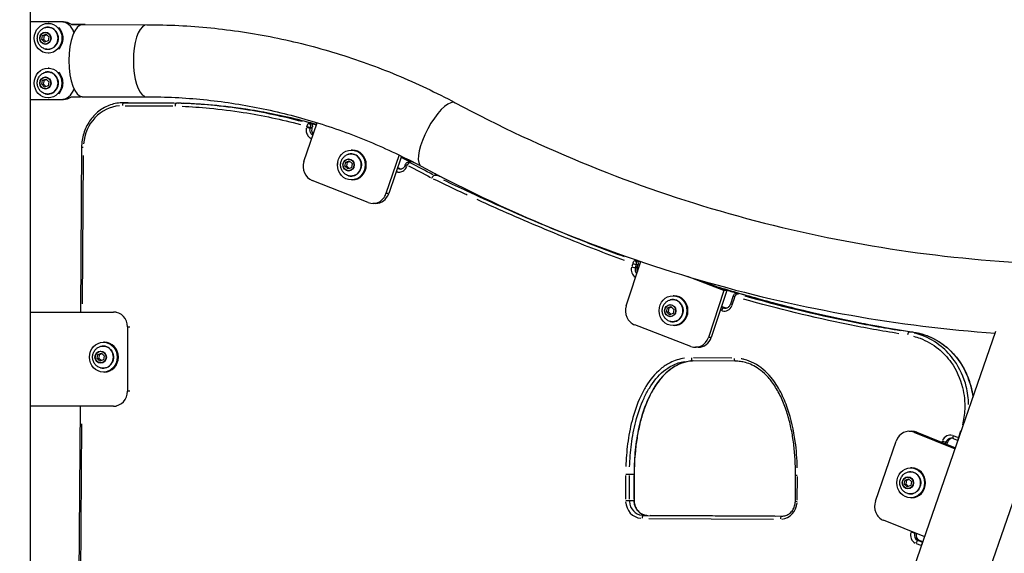
# Model space of a CAD drawing. Units: millimetres. Extents: x -632 to 22432, y 7 to 15606.
# Drawn here: x 5612 to 6272, y 11887 to 12245 of the extents above; entities that cross this region are included whole.
import ezdxf

# ---------------------------------------------------------------- set-up
doc = ezdxf.new("R2010")
doc.units = ezdxf.units.MM
doc.header["$MEASUREMENT"] = 0
doc.styles.get("Standard").update_dxf_attribs({"font": 'square721_bt_roman.ttf'})
doc.dimstyles.get("Standard").update_dxf_attribs({"dimtxt": 200, "dimasz": 100, "dimexe": 0.18, "dimexo": 0.0625, "dimgap": 40, "dimtad": 1, "dimdec": 0, "dimlfac": 0.1, "dimrnd": 5, "dimzin": 0, "dimdsep": 46, "dimtxsty": 'Standard', "dimcen": 0.09, "dimse1": 1, "dimse2": 1, "dimadec": 0, "dimazin": 0, "dimtfac": 1, "dimtdec": 0, "dimtofl": 0, "dimtmove": 0, "dimatfit": 3, "dimfxl": 1, "dimtolj": 1, "dimtzin": 0, "dimarcsym": 0})

# ---------------------------------------------------------------- blocks, each defined once
blk = doc.blocks.new('*D1')
at = {"color": 0, "lineweight": -2, "transparency": 16777216}
blk.add_line((254.84, 15096.67), (9218.37, 15096.67), dxfattribs=at)
at = {"color": 0, "transparency": 16777216}
for points in [[(254.84, 15138.34), (254.84, 15055), (4.84, 15096.67)], [(9218.37, 15138.34), (9218.37, 15055), (9468.37, 15096.67)]]:
    blk.add_solid(points, dxfattribs=at)
at = {"layer": 'Defpoints', "color": 0, "transparency": 16777216}
for p in [(9468.37, 15096.67), (9468.37, 10066.76), (4.84, 10056.9)]:
    blk.add_point(p, dxfattribs=at)
at = {"color": 0, "transparency": 16777216, "insert": (4736.61, 15376.14), "char_height": 350, "attachment_point": 5}
blk.add_mtext('\\A1;945', dxfattribs=at)
blk = doc.blocks.new('*D26')
at = {"color": 0, "lineweight": -2, "transparency": 16777216}
blk.add_line((9715.05, 12841.74), (9715.05, 10037.04), dxfattribs=at)
at = {"color": 0, "transparency": 16777216}
for points in [[(9698.38, 12841.74), (9731.72, 12841.74), (9715.05, 12941.74)], [(9698.38, 10037.04), (9731.72, 10037.04), (9715.05, 9937.04)]]:
    blk.add_solid(points, dxfattribs=at)
at = {"layer": 'Defpoints', "color": 0, "transparency": 16777216}
for p in [(2149.74, 12941.74), (2403.7, 9937.04), (9715.05, 9937.04)]:
    blk.add_point(p, dxfattribs=at)
at = {"color": 0, "transparency": 16777216, "insert": (9857.47, 11439.39), "char_height": 200, "attachment_point": 5, "rotation": 90}
blk.add_mtext('\\A1;300', dxfattribs=at)

msp = doc.modelspace()

# ---------------------------------------------------------------- linework, layer by layer
for p, q in [((5619.52, 10446.36), (5619.52, 13769.99)), ((5639.85, 12243.04), (5619.52, 12243.04)), ((5632.13, 12242.07), (5631.43, 12242.07)), ((5641.65, 12243.04), (5639.85, 12243.04)), ((5653.21, 12241.2), (5647, 12241.21)), ((5647.03, 12241.21), (5656.18, 12241.2)), ((5656.18, 12241.2), (5653.21, 12241.2)), ((5653.21, 12241.02), (5653.21, 12241.2)), ((5654.33, 12241.2), (5697.58, 12241.17)), ((5656.18, 12241.2), (5656.18, 12241.2)), ((5627.15, 12231.19), (5627.65, 12233.89)), ((5627.65, 12233.89), (5630.07, 12234.76)), ((5627.65, 12233.89), (5628.95, 12233.89)), ((5628.45, 12231.19), (5628.95, 12233.89)), ((5628.95, 12233.89), (5630.43, 12234.42)), ((5630.07, 12234.76), (5631.99, 12232.95)), ((5631.99, 12232.95), (5631.49, 12230.25)), ((5629.07, 12229.37), (5627.15, 12231.19)), ((5627.15, 12231.19), (5628.45, 12231.19)), ((5630.01, 12229.71), (5628.45, 12231.19)), ((5631.49, 12230.25), (5629.07, 12229.37)), ((5632.13, 12222.07), (5631.43, 12222.07)), ((5632.12, 12212.07), (5631.41, 12212.07)), ((5627.13, 12201.19), (5627.64, 12203.89)), ((5629.05, 12199.37), (5627.13, 12201.19)), ((5627.13, 12201.19), (5628.43, 12201.19)), ((5627.64, 12203.89), (5630.05, 12204.76)), ((5627.64, 12203.89), (5628.93, 12203.89)), ((5628.43, 12201.19), (5628.93, 12203.89)), ((5629.99, 12199.71), (5628.43, 12201.19)), ((5628.93, 12203.89), (5630.41, 12204.42)), ((5631.47, 12200.25), (5629.05, 12199.37)), ((5630.05, 12204.76), (5631.97, 12202.95)), ((5631.97, 12202.95), (5631.47, 12200.25)), ((5647.04, 12192.91), (5653.18, 12192.9)), ((5653.18, 12192.9), (5653.18, 12193.09)), ((5654.29, 12192.9), (5653.18, 12192.9)), ((5654.29, 12192.9), (5697.55, 12192.87)), ((5619.52, 12191.04), (5639.85, 12191.04)), ((5632.12, 12192.07), (5631.41, 12192.07)), ((5639.85, 12191.04), (5641.65, 12191.04)), ((5684.83, 12188.87), (5681.86, 12188.87)), ((5682.16, 12188.87), (5684.83, 12188.87)), ((5683.04, 12186.86), (5715, 12186.67)), ((5715.78, 12188.67), (5683.79, 12188.86)), ((5684.98, 12188.87), (5720.53, 12188.66)), ((5686.76, 12188.86), (5718.75, 12188.67)), ((5720.53, 12188.66), (5717.56, 12188.66)), ((5802.97, 12149.52), (5811.77, 12175.48)), ((5804.88, 12173.04), (5804.72, 12172.56)), ((5807.16, 12175.01), (5806.16, 12175.01)), ((5807.2, 12171.87), (5807.37, 12172.36)), ((5807.43, 12172.39), (5808.44, 12172.39)), ((5808.31, 12171.84), (5808.49, 12172.39)), ((5808.25, 12171.84), (5807.25, 12171.84)), ((5653.86, 12159.06), (5653.18, 12048.54)), ((5654.48, 12054.07), (5655.09, 12153.53)), ((5835.45, 12157.13), (5834.7, 12157.13)), ((5866.7, 12153.83), (5857.92, 12127.91)), ((5868.3, 12153.05), (5859.77, 12127.91)), ((5830.43, 12146.26), (5830.93, 12148.95)), ((5832.34, 12144.44), (5830.43, 12146.26)), ((5830.43, 12146.26), (5831.73, 12146.26)), ((5830.93, 12148.95), (5833.35, 12149.83)), ((5830.93, 12148.95), (5832.23, 12148.95)), ((5831.73, 12146.26), (5832.23, 12148.95)), ((5833.28, 12144.78), (5831.73, 12146.26)), ((5832.23, 12148.95), (5833.71, 12149.49)), ((5833.35, 12149.83), (5835.27, 12148.01)), ((5835.27, 12148.01), (5834.76, 12145.31)), ((5870.76, 12146.9), (5871.01, 12147.65)), ((5871.93, 12146.3), (5872.15, 12146.97)), ((5872.91, 12149), (5874.02, 12149)), ((5873.75, 12148.82), (5874.75, 12148.82)), ((5834.76, 12145.31), (5832.34, 12144.44)), ((5866.95, 12144.68), (5865.95, 12144.68)), ((5893.09, 12140.08), (5890.12, 12140.08)), ((5846.01, 12121.95), (5808.51, 12136.7)), ((5835.45, 12137.13), (5834.7, 12137.13)), ((5859.68, 12127.91), (5858.01, 12127.91)), ((5851.05, 12121.34), (5849.2, 12121.34)), ((6019.04, 12052.69), (6028.85, 12082.39)), ((6023.34, 12080.99), (6022.71, 12079.07)), ((6025.77, 12083), (6024.77, 12083)), ((6025.2, 12078.4), (6025.84, 12080.32)), ((6025.93, 12080.43), (6026.93, 12080.43)), ((6026.28, 12078.3), (6026.99, 12080.43)), ((6026.23, 12078.3), (6025.22, 12078.3)), ((6084.54, 12063.05), (6060.16, 12072.39)), ((6068.33, 12069.97), (6086.4, 12063.05)), ((6084.54, 12063.05), (6074.15, 12031.58)), ((6086.4, 12063.05), (6076.01, 12031.58)), ((6086.4, 12063.05), (6084.54, 12063.05)), ((6093.76, 12060.81), (6092.64, 12060.81)), ((6093.18, 12060.75), (6094.18, 12060.75)), ((6051.11, 12059.47), (6050.36, 12059.47)), ((6090.74, 12059.44), (6088.88, 12053.79)), ((6090.13, 12053.45), (6091.81, 12058.53)), ((5619.52, 12048.54), (5675.29, 12048.54)), ((5677.01, 12048.54), (5675.29, 12048.54)), ((6046.09, 12048.59), (6046.59, 12051.28)), ((6048, 12046.77), (6046.09, 12048.59)), ((6046.09, 12048.59), (6047.39, 12048.59)), ((6046.59, 12051.28), (6049.01, 12052.16)), ((6046.59, 12051.28), (6047.89, 12051.28)), ((6047.39, 12048.59), (6047.89, 12051.28)), ((6048.94, 12047.11), (6047.39, 12048.59)), ((6047.89, 12051.28), (6049.37, 12051.82)), ((6050.42, 12047.65), (6048, 12046.77)), ((6049.01, 12052.16), (6050.93, 12050.34)), ((6050.93, 12050.34), (6050.42, 12047.65)), ((6082.09, 12049.84), (6082.88, 12049.54)), ((6084.21, 12051.44), (6082.83, 12051.96)), ((6085.4, 12051.41), (6082.87, 12052.37)), ((6085.34, 12051.41), (6084.34, 12051.41)), ((5684.63, 12038.54), (5684.63, 11995.54)), ((5684.71, 12038.54), (5686.21, 12038.54)), ((6062.29, 12025.51), (6024.68, 12039.91)), ((6051.11, 12039.47), (6050.36, 12039.47)), ((6099.38, 11551.38), (6266.77, 12035.75)), ((6211.45, 12035.11), (6208.77, 12035.11)), ((5669.24, 12028.33), (5668.49, 12028.33)), ((6075.91, 12031.58), (6074.24, 12031.58)), ((6214.78, 11737.45), (6316.65, 12032.21)), ((5664.72, 12020.15), (5667.14, 12021.03)), ((5666.02, 12020.15), (5667.5, 12020.69)), ((5667.14, 12021.03), (5669.06, 12019.21)), ((6067.26, 12024.93), (6065.4, 12024.93)), ((5664.22, 12017.46), (5664.72, 12020.15)), ((5666.13, 12015.64), (5664.22, 12017.46)), ((5664.22, 12017.46), (5665.52, 12017.46)), ((5664.72, 12020.15), (5666.02, 12020.15)), ((5665.52, 12017.46), (5666.02, 12020.15)), ((5667.07, 12015.98), (5665.52, 12017.46)), ((5668.55, 12016.52), (5666.13, 12015.64)), ((5669.06, 12019.21), (5668.55, 12016.52)), ((6092.06, 12015.62), (6063.42, 12015.77)), ((6089.9, 12017.63), (6064.14, 12017.77)), ((5669.24, 12008.33), (5668.49, 12008.33)), ((5686.21, 11995.54), (5684.71, 11995.54)), ((5675.29, 11985.54), (5619.52, 11985.54)), ((5652.8, 11985.54), (5651.34, 11748.54)), ((5675.29, 11985.54), (5677.01, 11985.54)), ((5652.67, 11760.39), (5653.98, 11973.69)), ((6208.66, 11968.61), (6210.51, 11968.61)), ((6211.9, 11967.98), (6239.52, 11956.91)), ((6211.99, 11967.98), (6213.66, 11967.98)), ((6213.75, 11967.98), (6239.75, 11957.56)), ((6243.09, 11968.62), (6241.67, 11964.52)), ((6186.03, 11921.8), (6199.96, 11962.1)), ((6230.93, 11962.11), (6230.64, 11961.26)), ((6233.04, 11960.32), (6233.41, 11961.4)), ((6233.49, 11961.46), (6234.49, 11961.46)), ((6234, 11959.87), (6234.55, 11961.46)), ((6238.11, 11963.83), (6241.45, 11962.49)), ((6241.42, 11964.36), (6238.29, 11965.61)), ((6210.42, 11944.06), (6209.68, 11944.06)), ((6018.6, 11938.96), (6018.52, 11923.21)), ((6021.12, 11923.2), (6021.2, 11938.95)), ((6021.36, 11939.83), (6024.03, 11939.83)), ((6024.17, 11938.95), (6024.1, 11923.2)), ((6024.32, 11939.83), (6024.23, 11922.32)), ((6132.39, 11921.67), (6132.48, 11939.17)), ((6133.65, 11922.53), (6133.73, 11938.29)), ((6205.4, 11933.19), (6205.91, 11935.88)), ((6205.91, 11935.88), (6208.33, 11936.76)), ((6205.91, 11935.88), (6207.21, 11935.88)), ((6206.7, 11933.19), (6207.21, 11935.88)), ((6207.21, 11935.88), (6208.69, 11936.42)), ((6208.33, 11936.76), (6210.24, 11934.94)), ((6210.24, 11934.94), (6209.74, 11932.25)), ((6207.32, 11931.37), (6205.4, 11933.19)), ((6205.4, 11933.19), (6206.7, 11933.19)), ((6208.26, 11931.71), (6206.7, 11933.19)), ((6209.74, 11932.25), (6207.32, 11931.37)), ((6021.27, 11922.32), (6023.94, 11922.32)), ((6210.42, 11924.06), (6209.68, 11924.06)), ((6030.5, 11912.27), (6033.18, 11912.27)), ((6033.33, 11912.27), (6123.74, 11911.74)), ((6034.24, 11910.24), (6117.8, 11909.75)), ((6118.56, 11911.75), (6035, 11912.24)), ((6037.85, 11912.24), (6119.22, 11911.76)), ((6123.2, 11911.72), (6123.3, 11911.72)), ((6219.12, 11897.86), (6191.49, 11908.94)), ((6209.99, 11901.51), (6209.9, 11901.25)), ((6212.38, 11900.54), (6212.39, 11900.56)), ((6212.44, 11900.54), (6212.38, 11900.54)), ((6214.62, 11895.4), (6215.62, 11895.4)), ((6217.65, 11894.16), (6214.73, 11895.33)), ((6217.95, 11894.48), (6215.68, 11895.4)), ((6213.35, 11893.45), (6216.48, 11892.2))]:
    msp.add_line(p, q)
for centre, end in [((5872.91, 12147), 161.27132), ((6092.64, 12058.81), 161.7255)]:
    msp.add_arc(centre, 2, 90, end)
for centre, major_axis in [((5631.43, 12232.07), (0, 10)), ((5629.59, 12232.07), (0, -4.1)), ((5629.57, 12232.07), (0, 3.89)), ((5631.41, 12202.07), (0, 10)), ((5629.57, 12202.07), (0, -4.1)), ((5629.55, 12202.07), (0, 3.89)), ((5834.7, 12147.13), (0, 10)), ((5832.87, 12147.13), (0, -4.1)), ((5832.85, 12147.13), (0, 3.89)), ((6050.36, 12049.47), (0, 10)), ((6048.52, 12049.47), (0, -4.1)), ((6048.51, 12049.47), (0, 3.89)), ((5668.49, 12018.33), (0, 10)), ((5666.65, 12018.33), (0, -4.1)), ((5666.64, 12018.33), (0, 3.89)), ((6209.68, 11934.06), (0, 10)), ((6207.84, 11934.06), (0, -4.1)), ((6207.82, 11934.06), (0, 3.89))]:
    msp.add_ellipse(centre, major_axis=major_axis, ratio=0.928477)
for centre, major_axis, ratio, start_param, end_param in [((5631.21, 12232.07), (0, 7.43), 0.928477, 2.900545, 6.524233), ((5632.17, 12232.07), (0, -10), 0.928477, 0.754657, 2.386936), ((5639.85, 12233.04), (0, 10), 0.93358, 5.014272, 6.283185), ((5641.65, 12233.04), (0, 10), 0.93358, 5.667681, 6.283185), ((5654.31, 12217.05), (-0.02, -24.15), 0.371391, 3.141593, 6.283185), ((5697.57, 12217.02), (0.02, 24.15), 0.371391, 0.15708, 2.984513), ((5631.19, 12202.07), (0, 7.43), 0.928477, 2.900545, 6.524233), ((5632.15, 12202.07), (0, -10), 0.928477, 0.757527, 2.384066), ((5639.85, 12201.04), (0, -10), 0.93358, 0, 1.266866), ((5641.65, 12201.04), (0, -10), 0.93358, 0, 0.620608), ((5681.12, 12158.87), (0, 28), 0.928477, 0.07303, 1.485694), ((5682, 12186.87), (0.01, 2), 0.371385, 0.08072, 1.494437), ((5681.86, 12158.87), (0, 30), 0.928477, 6.278007, 6.282913), ((5684.83, 12158.87), (0, 30), 0.928477, 6.278007, 6.282913), ((5892.99, 12167.54), (11.39, 21.29), 0.332611, 0.15708, 2.984513), ((5805.45, 12172.53), (1.89, -0.64), 0.127388, 4.431515, 5.845232), ((5805.63, 12173.07), (0.54, 1.93), 0.35939, 0.17906, 1.592776), ((5805.63, 12173.07), (1.89, -0.64), 0.127388, 4.431515, 5.845232), ((5805.63, 12173.07), (0, 2), 0.928477, 4.445576, 5.944984), ((5655.86, 12159.05), (-2, 0.01), 0.002459, 0.059515, 1.130783), ((5834.49, 12147.13), (0, 7.43), 0.928477, 2.900545, 6.524233), ((5835.45, 12147.13), (0, 10), 0.928477, 3.141593, 6.283185), ((5811.69, 12146.09), (0, -10), 0.928477, 4.362276, 5.933072), ((5830.52, 12147.69), (0, 5.5), 0.928477, 1.268179, 1.629098), ((5872.66, 12146.26), (-1.89, 0.64), 0.127388, 0.060569, 1.150814), ((5872.91, 12147), (-1.89, 0.64), 0.127388, 0.060569, 1.150814), ((5872.91, 12147), (0.9, 1.79), 0.336676, 0.245821, 1.659538), ((5872.91, 12147), (0, 2), 0.928477, 5.869162, 6.261395), ((5865.13, 12142.85), (0.88, 1.8), 0.338385, 0.192606, 0.718681), ((5849.2, 12131.34), (0, -10), 0.928477, 5.933072, 7.503869), ((5851.05, 12131.34), (0, -10), 0.928477, 0, 1.220683), ((6024.12, 12081.1), (0.68, 1.88), 0.352179, 0.204848, 1.618564), ((6024.12, 12081.1), (1.9, -0.63), 0.124453, 4.430517, 5.844234), ((6024.12, 12081.1), (0, 2), 0.928477, 4.450151, 5.880663), ((6027.92, 12076.96), (0, -6), 0.928477, 4.441821, 5.722398), ((6023.42, 12078.97), (1.9, -0.63), 0.124453, 4.430517, 5.844234), ((6028.67, 12076.96), (0, 4), 0.928477, 1.286529, 2.320502), ((6029.78, 12076.96), (0, -4), 0.928477, 4.370678, 5.176965), ((6092.64, 12058.81), (0.55, 1.92), 0.358721, 0.18176, 1.595477), ((6092.64, 12058.81), (0, 2), 0.928477, 6.034326, 6.270087), ((6050.15, 12049.47), (0, 7.43), 0.928477, 2.900545, 6.524233), ((6051.11, 12049.47), (0, 10), 0.928477, 3.141593, 6.283185), ((6090.78, 12053.16), (-1.9, 0.63), 0.124453, 0.060519, 1.149865), ((6092.64, 12058.81), (-1.9, 0.63), 0.124453, 0.060519, 1.149865), ((5675.29, 12038.54), (0, 10), 0.93358, 4.712389, 6.283185), ((6027.79, 12049.34), (0, -10), 0.928477, 4.370678, 5.941475), ((6083.66, 12049.52), (0.72, 1.87), 0.349918, 0.211785, 1.625502), ((6084.79, 12055.17), (0, -6), 0.928477, 6.020014, 7.433731), ((6085.53, 12055.17), (0, -4), 0.928477, 5.95856, 6.2661), ((6086.64, 12055.17), (0, -4), 0.928477, 5.941475, 6.129459), ((6208.37, 12033.13), (0.3, 1.98), 0.367758, 0.134293, 1.54801), ((6211.34, 12033.13), (0.3, 1.98), 0.367758, 0.002788, 0.052966), ((5669.24, 12018.33), (0, 10), 0.928477, 3.141593, 6.283185), ((6065.4, 12034.93), (0, -10), 0.928477, 5.941475, 7.512271), ((6067.26, 12034.93), (0, -10), 0.928477, 0, 1.229086), ((5668.28, 12018.33), (0, 7.43), 0.928477, 2.900545, 6.524233), ((6062.52, 11983.02), (-1.02, 32.76), 0.918892, 6.21993, 6.254627), ((6092.07, 12017.62), (-0.01, -2), 0.371386, 4.792825, 6.204746), ((5675.29, 11995.54), (0, -10), 0.93358, 0, 1.570796), ((6208.66, 11958.61), (0, 10), 0.928477, 5.926855, 7.497651), ((6210.51, 11958.61), (0, 10), 0.928477, 5.926855, 6.283185), ((6243.92, 11968.85), (1.89, -0.65), 0.129555, 4.365437, 4.576174), ((6231.69, 11962.15), (1.89, -0.65), 0.129555, 4.432269, 5.845986), ((6236.17, 11960.06), (0, 6), 0.928477, 6.005394, 7.419111), ((6236.91, 11960.06), (0, 4), 0.928477, 0.060723, 1.153742), ((6238.03, 11960.06), (0, 4), 0.928477, 0.153726, 1.214466), ((6238.86, 11965.68), (-0.74, -1.86), 0.348061, 4.922637, 6.211577), ((6242.34, 11964.29), (-0.74, -1.86), 0.348061, 4.911488, 5.999751), ((6242.34, 11964.29), (-1.89, 0.65), 0.129555, 1.223844, 1.434582), ((6209.46, 11934.06), (0, 7.43), 0.928477, 2.900545, 6.524233), ((6210.42, 11934.06), (0, 10), 0.928477, 3.141593, 6.283185), ((6019.35, 11939.84), (2, -0.01), 0.002025, 4.410428, 5.824144), ((6022.32, 11939.84), (2, -0.01), 0.002025, 5.921709, 6.26416), ((6134.48, 11939.16), (-2, 0.01), 0.002025, 0.059515, 1.13078), ((6019.26, 11922.33), (2, -0.01), 0.002025, 4.410428, 5.824144), ((6030.4, 11922.27), (0, -10), 0.928477, 4.785478, 6.199193), ((6022.23, 11922.33), (2, -0.01), 0.002025, 5.921709, 6.26416), ((6033.38, 11922.27), (0, -10), 0.928477, 4.785478, 6.199193), ((6134.39, 11921.66), (-2, 0.01), 0.002025, 0.059515, 1.13078), ((6194.73, 11918.31), (0, -10), 0.928477, 4.356058, 5.926855), ((6029.66, 11922.27), (0, -12), 0.928477, 4.785478, 6.199193), ((6122.51, 11921.72), (0, -12), 0.928477, 0.073089, 1.486805), ((6030.34, 11910.27), (0.01, 2), 0.371385, 0.080721, 1.494437), ((6123.19, 11909.72), (0.01, 2), 0.371385, 0.08072, 1.494437), ((6123.25, 11921.72), (0, -10), 0.928477, 6.278007, 6.282913), ((6215.12, 11899.14), (0, -6), 0.928477, 4.434598, 5.848315), ((6210.64, 11901.24), (1.89, -0.65), 0.129555, 4.432269, 5.845986), ((6215.86, 11899.14), (0, -4), 0.928477, 4.434598, 5.848315), ((6216.98, 11899.14), (0, -4), 0.928477, 4.455058, 5.926855), ((6213.92, 11893.52), (0.74, 1.86), 0.348061, 0.21718, 1.630896), ((6217.4, 11892.13), (1.89, -0.65), 0.129555, 4.365437, 4.576174), ((6217.4, 11892.13), (0.74, 1.86), 0.348061, 0.560714, 1.648977)]:
    msp.add_ellipse(centre, major_axis=major_axis, ratio=ratio, start_param=start_param, end_param=end_param)
for points, knots in [([(5628.26, 12225.35), (5627.56, 12225.71), (5626.92, 12226.18), (5625.82, 12227.28), (5625.36, 12227.92), (5624.65, 12229.32), (5624.4, 12230.09), (5624.15, 12231.67), (5624.15, 12232.49), (5624.41, 12234.09), (5624.67, 12234.87), (5625.42, 12236.31), (5625.92, 12236.98), (5627.03, 12238.03), (5627.61, 12238.45), (5628.26, 12238.78)], [3.909023, 3.909023, 3.909023, 3.909023, 4.215475, 4.215475, 4.53479, 4.53479, 4.867829, 4.867829, 5.209867, 5.209867, 5.551863, 5.551863, 5.884457, 5.884457, 6.16589, 6.16589, 6.16589, 6.16589]), ([(5628.26, 12238.78), (5628.92, 12239.12), (5629.64, 12239.35), (5631.11, 12239.54), (5631.85, 12239.52), (5633.3, 12239.21), (5634, 12238.94), (5635.29, 12238.16), (5635.87, 12237.66), (5636.87, 12236.5), (5637.28, 12235.82), (5637.88, 12234.37), (5638.07, 12233.6), (5638.22, 12232.01), (5638.18, 12231.21), (5637.85, 12229.66), (5637.57, 12228.91), (5636.8, 12227.54), (5636.31, 12226.93), (5635.18, 12225.9), (5634.54, 12225.48), (5633.17, 12224.88), (5632.44, 12224.7), (5630.97, 12224.59), (5630.23, 12224.67), (5629.08, 12224.98), (5628.66, 12225.15), (5628.26, 12225.35)], [6.16589, 6.16589, 6.16589, 6.16589, 6.484086, 6.484086, 6.800927, 6.800927, 7.117951, 7.117951, 7.436552, 7.436552, 7.757111, 7.757111, 8.079131, 8.079131, 8.401808, 8.401808, 8.724331, 8.724331, 9.045879, 9.045879, 9.3657, 9.3657, 9.683567, 9.683567, 10.000314, 10.000314, 10.192209, 10.192209, 10.192209, 10.192209]), ([(5697.58, 12241.17), (5711.89, 12241.16), (5726.19, 12240.44), (5754.66, 12237.59), (5768.84, 12235.45), (5796.94, 12229.79), (5810.86, 12226.27), (5838.35, 12217.85), (5851.91, 12212.97), (5878.54, 12201.88), (5891.61, 12195.67), (5904.39, 12188.84)], [6.2831853, 6.2831853, 6.2831853, 6.2831853, 6.375258, 6.375258, 6.4673307, 6.4673307, 6.5594034, 6.5594034, 6.6514761, 6.6514761, 6.7435488, 6.7435488, 6.7435488, 6.7435488]), ([(5904.39, 12188.84), (5963.02, 12157.47), (6024.59, 12132.56), (6151.1, 12096.67), (6216.03, 12085.69), (6346.61, 12078.07), (6412.26, 12081.45), (6541.59, 12102.42), (6605.27, 12120.02), (6728.08, 12168.73), (6787.19, 12199.86), (6842.81, 12237.11)], [2.681229, 2.681229, 2.681229, 2.681229, 2.884726, 2.884726, 3.088222, 3.088222, 3.291719, 3.291719, 3.495215, 3.495215, 3.698712, 3.698712, 3.698712, 3.698712]), ([(5628.24, 12195.35), (5627.54, 12195.71), (5626.91, 12196.18), (5625.8, 12197.28), (5625.34, 12197.92), (5624.63, 12199.32), (5624.38, 12200.09), (5624.13, 12201.67), (5624.13, 12202.49), (5624.39, 12204.09), (5624.65, 12204.87), (5625.4, 12206.31), (5625.9, 12206.98), (5627.01, 12208.03), (5627.59, 12208.45), (5628.24, 12208.78)], [3.909023, 3.909023, 3.909023, 3.909023, 4.215475, 4.215475, 4.53479, 4.53479, 4.867829, 4.867829, 5.209867, 5.209867, 5.551863, 5.551863, 5.884457, 5.884457, 6.16589, 6.16589, 6.16589, 6.16589]), ([(5628.24, 12208.78), (5628.9, 12209.12), (5629.62, 12209.35), (5631.09, 12209.54), (5631.84, 12209.52), (5633.28, 12209.21), (5633.98, 12208.94), (5635.27, 12208.16), (5635.85, 12207.66), (5636.85, 12206.5), (5637.26, 12205.82), (5637.86, 12204.37), (5638.06, 12203.6), (5638.2, 12202.01), (5638.16, 12201.21), (5637.83, 12199.66), (5637.55, 12198.91), (5636.78, 12197.54), (5636.29, 12196.93), (5635.17, 12195.9), (5634.52, 12195.48), (5633.15, 12194.88), (5632.42, 12194.7), (5630.95, 12194.59), (5630.21, 12194.67), (5629.06, 12194.98), (5628.64, 12195.15), (5628.24, 12195.35)], [6.16589, 6.16589, 6.16589, 6.16589, 6.484086, 6.484086, 6.800927, 6.800927, 7.117951, 7.117951, 7.436552, 7.436552, 7.757111, 7.757111, 8.079131, 8.079131, 8.401808, 8.401808, 8.724331, 8.724331, 9.045879, 9.045879, 9.3657, 9.3657, 9.683567, 9.683567, 10.000314, 10.000314, 10.192209, 10.192209, 10.192209, 10.192209]), ([(5697.55, 12192.87), (5710.25, 12192.86), (5722.96, 12192.22), (5748.26, 12189.69), (5760.86, 12187.79), (5785.85, 12182.76), (5798.24, 12179.62), (5822.7, 12172.13), (5834.78, 12167.78), (5858.52, 12157.89), (5870.19, 12152.35), (5881.6, 12146.25)], [6.2831853, 6.2831853, 6.2831853, 6.2831853, 6.375258, 6.375258, 6.4673307, 6.4673307, 6.5594034, 6.5594034, 6.6514761, 6.6514761, 6.7435488, 6.7435488, 6.7435488, 6.7435488]), ([(5681.86, 12188.87), (5678.92, 12188.87), (5675.99, 12188.37), (5670.41, 12186.42), (5667.77, 12184.98), (5663.04, 12181.3), (5660.95, 12179.06), (5657.52, 12174.02), (5656.18, 12171.21), (5654.36, 12165.29), (5653.88, 12162.18), (5653.86, 12159.06)], [3.147044, 3.147044, 3.147044, 3.147044, 3.459879, 3.459879, 3.772714, 3.772714, 4.085549, 4.085549, 4.398384, 4.398384, 4.711219, 4.711219, 4.711219, 4.711219]), ([(5684.98, 12188.87), (5684.97, 12188.87), (5684.96, 12188.87), (5684.94, 12188.87), (5684.93, 12188.87), (5684.91, 12188.87), (5684.9, 12188.87), (5684.88, 12188.87), (5684.87, 12188.87), (5684.85, 12188.87), (5684.84, 12188.87), (5684.83, 12188.87)], [3.141650186, 3.141650186, 3.141650186, 3.141650186, 3.142682918, 3.142682918, 3.143773183, 3.143773183, 3.144863448, 3.144863448, 3.145953713, 3.145953713, 3.147043978, 3.147043978, 3.147043978, 3.147043978]), ([(5716.78, 12186.66), (5716.78, 12186.66), (5716.78, 12186.66), (5716.79, 12186.93), (5716.81, 12187.19), (5716.89, 12187.68), (5716.95, 12187.9), (5717.1, 12188.26), (5717.18, 12188.41), (5717.36, 12188.61), (5717.46, 12188.66), (5717.56, 12188.66)], [-0.3151698, -0.3151698, -0.3151698, -0.3151698, -0.3144865, -0.3144865, -0.2343827, -0.2343827, -0.1562502, -0.1562502, -0.0781236, -0.0781236, 0, 0, 0, 0]), ([(5720.54, 12188.66), (5726.52, 12188.47), (5732.5, 12188.13), (5744.47, 12187.17), (5750.45, 12186.54), (5762.38, 12184.99), (5768.33, 12184.07), (5780.19, 12181.94), (5786.1, 12180.73), (5797.85, 12178.03), (5803.7, 12176.53), (5810.13, 12174.72), (5810.76, 12174.54), (5811.39, 12174.36)], [-22.187207, -22.187207, -22.187207, -22.187207, -20.263258, -20.263258, -18.33931, -18.33931, -16.415361, -16.415361, -14.491412, -14.491412, -12.567463, -12.567463, -12.358466, -12.358466, -12.358466, -12.358466]), ([(5721.23, 12186.49), (5727.35, 12186.22), (5733.47, 12185.8), (5747.16, 12184.51), (5754.74, 12183.56), (5762.27, 12182.37), (5775.12, 12180.35), (5787.91, 12177.64), (5800.56, 12174.26)], [0.482005, 0.482005, 0.482005, 0.482005, 2.460216, 2.460216, 4.920433, 4.920433, 4.920433, 9.115014, 9.115014, 9.115014, 9.115014]), ([(5801.75, 12176.2), (5789.04, 12179.6), (5776.19, 12182.32), (5763.28, 12184.35), (5755.71, 12185.54), (5748.1, 12186.5), (5734.34, 12187.79), (5728.18, 12188.22), (5722.03, 12188.49)], [-9.114894, -9.114894, -9.114894, -9.114894, -4.920433, -4.920433, -4.920433, -2.460216, -2.460216, -0.479731, -0.479731, -0.479731, -0.479731]), ([(5725.11, 12188.48), (5732.5, 12188.16), (5739.89, 12187.61), (5756.18, 12185.9), (5765.07, 12184.65), (5785.02, 12181.08), (5796.05, 12178.58), (5806.94, 12175.6)], [-21.695381, -21.695381, -21.695381, -21.695381, -19.317598, -19.317598, -16.447974, -16.447974, -12.842513, -12.842513, -12.842513, -12.842513]), ([(5807.22, 12175.01), (5807.45, 12174.94), (5807.67, 12174.83), (5808.06, 12174.51), (5808.22, 12174.32), (5808.47, 12173.87), (5808.55, 12173.62), (5808.61, 12173.2), (5808.61, 12173.03), (5808.58, 12172.7), (5808.55, 12172.54), (5808.49, 12172.39)], [0, 0, 0, 0, 0.0781289, 0.0781289, 0.1562578, 0.1562578, 0.2343867, 0.2343867, 0.2842262, 0.2842262, 0.3340657, 0.3340657, 0.3340657, 0.3340657]), ([(5804.57, 12172.07), (5804.46, 12171.65), (5804.4, 12171.21), (5804.33, 12169.81), (5804.51, 12168.84), (5805.28, 12167.03), (5805.9, 12166.21), (5807.01, 12165.35), (5807.36, 12165.13), (5807.73, 12164.96)], [-0.9423042, -0.9423042, -0.9423042, -0.9423042, -0.8101012, -0.8101012, -0.5221012, -0.5221012, -0.2126877, -0.2126877, -0.0819579, -0.0819579, -0.0819579, -0.0819579]), ([(5808.66, 12167.12), (5808.61, 12167.15), (5808.56, 12167.19), (5807.99, 12167.63), (5807.57, 12168.18), (5807.06, 12169.39), (5806.94, 12170.03), (5806.99, 12170.98), (5807.04, 12171.28), (5807.11, 12171.57)], [0.1829829, 0.1829829, 0.1829829, 0.1829829, 0.2126877, 0.2126877, 0.5221012, 0.5221012, 0.8101012, 0.8101012, 0.9476213, 0.9476213, 0.9476213, 0.9476213]), ([(5808.31, 12171.84), (5808.14, 12171.35), (5808.07, 12170.83), (5808.11, 12169.79), (5808.22, 12169.28), (5808.6, 12168.39), (5808.84, 12168.01), (5809.13, 12167.69)], [0, 0, 0, 0, 0.1562578, 0.1562578, 0.3125156, 0.3125156, 0.4493424, 0.4493424, 0.4493424, 0.4493424]), ([(5831.53, 12140.42), (5830.83, 12140.78), (5830.2, 12141.24), (5829.1, 12142.34), (5828.64, 12142.99), (5827.92, 12144.39), (5827.68, 12145.15), (5827.43, 12146.73), (5827.43, 12147.55), (5827.68, 12149.15), (5827.94, 12149.94), (5828.7, 12151.38), (5829.19, 12152.04), (5830.31, 12153.1), (5830.89, 12153.52), (5831.53, 12153.85)], [3.908317, 3.908317, 3.908317, 3.908317, 4.214768, 4.214768, 4.534083, 4.534083, 4.867123, 4.867123, 5.20916, 5.20916, 5.551157, 5.551157, 5.883751, 5.883751, 6.165183, 6.165183, 6.165183, 6.165183]), ([(5831.53, 12153.85), (5832.2, 12154.19), (5832.92, 12154.41), (5834.39, 12154.61), (5835.13, 12154.58), (5836.58, 12154.28), (5837.28, 12154), (5838.56, 12153.23), (5839.15, 12152.73), (5840.14, 12151.56), (5840.55, 12150.89), (5841.16, 12149.44), (5841.35, 12148.66), (5841.5, 12147.08), (5841.45, 12146.27), (5841.13, 12144.72), (5840.85, 12143.97), (5840.08, 12142.61), (5839.59, 12141.99), (5838.46, 12140.96), (5837.82, 12140.54), (5836.45, 12139.95), (5835.72, 12139.77), (5834.25, 12139.66), (5833.5, 12139.73), (5832.36, 12140.05), (5831.94, 12140.21), (5831.53, 12140.42)], [6.165183, 6.165183, 6.165183, 6.165183, 6.483379, 6.483379, 6.800221, 6.800221, 7.117244, 7.117244, 7.435845, 7.435845, 7.756405, 7.756405, 8.078424, 8.078424, 8.401101, 8.401101, 8.723625, 8.723625, 9.045173, 9.045173, 9.364993, 9.364993, 9.682861, 9.682861, 9.999607, 9.999607, 10.191502, 10.191502, 10.191502, 10.191502]), ([(5868.77, 12152.66), (5870.13, 12152.02), (5871.49, 12151.37), (5874.61, 12149.84), (5876.37, 12148.97), (5878.12, 12148.08)], [-5.831224, -5.831224, -5.831224, -5.831224, -5.354363, -5.354363, -4.7331, -4.7331, -4.7331, -4.7331]), ([(5870.76, 12146.9), (5870.66, 12146.59), (5870.51, 12146.3), (5870.17, 12145.75), (5869.98, 12145.51), (5869.54, 12145.08), (5869.3, 12144.9), (5868.79, 12144.61), (5868.52, 12144.5), (5867.98, 12144.36), (5867.7, 12144.32), (5867.42, 12144.32)], [0, 0, 0, 0, 0.1464772, 0.1464772, 0.2929543, 0.2929543, 0.4394315, 0.4394315, 0.5859087, 0.5859087, 0.7323859, 0.7323859, 0.7323859, 0.7323859]), ([(5872.97, 12149.73), (5871.78, 12150.32), (5870.59, 12150.9), (5868.93, 12151.7), (5868.46, 12151.93), (5867.99, 12152.15)], [-59.7423464, -59.7423464, -59.7423464, -59.7423464, -59.6324898, -59.6324898, -59.5894305, -59.5894305, -59.5894305, -59.5894305]), ([(5874.02, 12149), (5874.14, 12149), (5874.26, 12148.99), (5874.52, 12148.94), (5874.67, 12148.89), (5874.8, 12148.82)], [0.24487954, 0.24487954, 0.24487954, 0.24487954, 0.28327142, 0.28327142, 0.33215615, 0.33215615, 0.33215615, 0.33215615]), ([(5881.6, 12146.25), (5943.25, 12113.27), (6008.05, 12087.05), (6137.34, 12050.37), (6201.62, 12039.06), (6266.32, 12034.45)], [2.6812291, 2.6812291, 2.6812291, 2.6812291, 2.8847257, 2.8847257, 3.0762031, 3.0762031, 3.0762031, 3.0762031]), ([(5865.2, 12142.54), (5865.46, 12142.46), (5865.72, 12142.4), (5866.87, 12142.25), (5867.78, 12142.36), (5869.52, 12143.05), (5870.32, 12143.67), (5871.27, 12144.87), (5871.54, 12145.33), (5871.75, 12145.83)], [-0.8940257, -0.8940257, -0.8940257, -0.8940257, -0.8072437, -0.8072437, -0.5192437, -0.5192437, -0.2098303, -0.2098303, -0.047054, -0.047054, -0.047054, -0.047054]), ([(5867.34, 12144.32), (5867.22, 12144.32), (5867.09, 12144.33), (5866.62, 12144.4), (5866.28, 12144.5), (5865.96, 12144.64)], [0.7451288, 0.7451288, 0.7451288, 0.7451288, 0.8072437, 0.8072437, 0.9745008, 0.9745008, 0.9745008, 0.9745008]), ([(5890.12, 12140.08), (5890.05, 12140.08), (5889.98, 12140.05), (5889.77, 12139.95), (5889.64, 12139.84), (5889.35, 12139.56), (5889.21, 12139.38), (5888.98, 12139.04), (5888.89, 12138.89), (5888.72, 12138.59), (5888.64, 12138.44), (5888.57, 12138.28), (5888.57, 12138.28), (5888.56, 12138.28)], [0, 0, 0, 0, 0.053955, 0.053955, 0.1320615, 0.1320615, 0.2102005, 0.2102005, 0.2622498, 0.2622498, 0.314302, 0.314302, 0.3149444, 0.3149444, 0.3149444, 0.3149444]), ([(5912.42, 12126.97), (5911.94, 12127.19), (5911.46, 12127.42), (5903.9, 12130.93), (5896.85, 12134.28), (5889.82, 12137.67)], [-2.799712, -2.799712, -2.799712, -2.799712, -2.631341, -2.631341, -0.141703, -0.141703, -0.141703, -0.141703]), ([(6017.86, 12085.49), (6005.31, 12090.1), (5992.83, 12094.92), (5965.16, 12106.09), (5950.01, 12112.53), (5927.43, 12122.59), (5919.93, 12126), (5907.2, 12131.92), (5901.96, 12134.39), (5896.72, 12136.9)], [-14.810638, -14.810638, -14.810638, -14.810638, -10.525365, -10.525365, -5.262683, -5.262683, -2.631341, -2.631341, -0.779507, -0.779507, -0.779507, -0.779507]), ([(6017.81, 12083.12), (6004.81, 12087.88), (5991.88, 12092.87), (5963.75, 12104.22), (5948.58, 12110.68), (5928.69, 12119.53), (5923.88, 12121.7), (5919.08, 12123.9)], [-14.958007, -14.958007, -14.958007, -14.958007, -10.525365, -10.525365, -5.262683, -5.262683, -3.579518, -3.579518, -3.579518, -3.579518]), ([(6025.83, 12083), (6026.05, 12082.91), (6026.27, 12082.78), (6026.63, 12082.44), (6026.78, 12082.23), (6027, 12081.77), (6027.07, 12081.52), (6027.1, 12081.12), (6027.09, 12080.98), (6027.06, 12080.7), (6027.03, 12080.56), (6026.99, 12080.43)], [0, 0, 0, 0, 0.0781289, 0.0781289, 0.1562578, 0.1562578, 0.2343867, 0.2343867, 0.2765458, 0.2765458, 0.3187049, 0.3187049, 0.3187049, 0.3187049]), ([(6028.71, 12081.96), (6028.34, 12082.09), (6027.98, 12082.22), (6027.62, 12082.35), (6027.02, 12082.56), (6026.42, 12082.78), (6025.83, 12083)], [-1.8850274, -1.8850274, -1.8850274, -1.8850274, -1.7618728, -1.7618728, -1.7618728, -1.5580966, -1.5580966, -1.5580966, -1.5580966]), ([(6079.36, 12065.74), (6079.9, 12065.58), (6080.45, 12065.41), (6091.7, 12061.98), (6102.46, 12058.88), (6124.07, 12053.05), (6134.93, 12050.31), (6156.73, 12045.25), (6167.67, 12042.92), (6189.61, 12038.68), (6200.61, 12036.78), (6211.64, 12035.1)], [-20.861237, -20.861237, -20.861237, -20.861237, -20.678089, -20.678089, -17.078188, -17.078188, -13.478287, -13.478287, -9.878387, -9.878387, -6.278486, -6.278486, -6.278486, -6.278486]), ([(6086.02, 12063.71), (6114.3, 12055.23), (6142.96, 12047.94), (6182.85, 12039.92), (6193.87, 12037.92), (6204.91, 12036.15)], [-20.106372, -20.106372, -20.106372, -20.106372, -10.613342, -10.613342, -7.006269, -7.006269, -7.006269, -7.006269]), ([(6047.19, 12042.75), (6046.49, 12043.11), (6045.86, 12043.57), (6044.76, 12044.68), (6044.3, 12045.32), (6043.58, 12046.72), (6043.34, 12047.49), (6043.08, 12049.07), (6043.08, 12049.88), (6043.34, 12051.48), (6043.6, 12052.27), (6044.36, 12053.71), (6044.85, 12054.38), (6045.96, 12055.43), (6046.55, 12055.85), (6047.19, 12056.18)], [3.908317, 3.908317, 3.908317, 3.908317, 4.214768, 4.214768, 4.534083, 4.534083, 4.867123, 4.867123, 5.20916, 5.20916, 5.551157, 5.551157, 5.883751, 5.883751, 6.165183, 6.165183, 6.165183, 6.165183]), ([(6047.19, 12056.18), (6047.86, 12056.52), (6048.58, 12056.75), (6050.04, 12056.94), (6050.79, 12056.91), (6052.24, 12056.61), (6052.94, 12056.33), (6054.22, 12055.56), (6054.81, 12055.06), (6055.8, 12053.89), (6056.21, 12053.22), (6056.82, 12051.77), (6057.01, 12050.99), (6057.16, 12049.41), (6057.11, 12048.61), (6056.78, 12047.05), (6056.5, 12046.3), (6055.74, 12044.94), (6055.25, 12044.33), (6054.12, 12043.29), (6053.48, 12042.88), (6052.11, 12042.28), (6051.38, 12042.1), (6049.9, 12041.99), (6049.16, 12042.07), (6048.02, 12042.38), (6047.6, 12042.55), (6047.19, 12042.75)], [6.165183, 6.165183, 6.165183, 6.165183, 6.483379, 6.483379, 6.800221, 6.800221, 7.117244, 7.117244, 7.435845, 7.435845, 7.756405, 7.756405, 8.078424, 8.078424, 8.401101, 8.401101, 8.723625, 8.723625, 9.045173, 9.045173, 9.364993, 9.364993, 9.682861, 9.682861, 9.999607, 9.999607, 10.191502, 10.191502, 10.191502, 10.191502]), ([(6085.53, 12051.17), (6085.81, 12051.17), (6086.09, 12051.21), (6086.64, 12051.36), (6086.9, 12051.47), (6087.41, 12051.76), (6087.66, 12051.95), (6088.1, 12052.38), (6088.29, 12052.63), (6088.63, 12053.17), (6088.77, 12053.47), (6088.88, 12053.79)], [0.005451, 0.005451, 0.005451, 0.005451, 0.251268, 0.251268, 0.497086, 0.497086, 0.742903, 0.742903, 0.98872, 0.98872, 1.234537, 1.234537, 1.234537, 1.234537]), ([(6201.78, 12034.04), (6190.42, 12035.84), (6179.1, 12037.89), (6144.22, 12044.91), (6120.79, 12050.63), (6097.61, 12057.18)], [-35.363816, -35.363816, -35.363816, -35.363816, -31.664072, -31.664072, -23.931795, -23.931795, -23.931795, -23.931795]), ([(6202.79, 12036.01), (6191.46, 12037.82), (6180.16, 12039.86), (6145.35, 12046.86), (6121.97, 12052.58), (6098.82, 12059.12)], [-35.363816, -35.363816, -35.363816, -35.363816, -31.664072, -31.664072, -23.931795, -23.931795, -23.931795, -23.931795]), ([(6211.64, 12035.1), (6214.09, 12034.73), (6216.51, 12034.15), (6221.25, 12032.58), (6223.56, 12031.59), (6228, 12029.23), (6230.13, 12027.86), (6234.17, 12024.77), (6236.08, 12023.05), (6239.61, 12019.3), (6241.23, 12017.28), (6244.17, 12012.97), (6245.47, 12010.69), (6247.73, 12005.93), (6248.69, 12003.46), (6250.21, 11998.37), (6250.78, 11995.77), (6251.24, 11992.5), (6251.32, 11991.87), (6251.39, 11991.24)], [0, 0, 0, 0, 0.763471, 0.763471, 1.527696, 1.527696, 2.293201, 2.293201, 3.060137, 3.060137, 3.828473, 3.828473, 4.598124, 4.598124, 5.368711, 5.368711, 6.140057, 6.140057, 6.323395, 6.323395, 6.323395, 6.323395]), ([(6248.56, 11986.6), (6248.49, 11990.64), (6247.96, 11994.67), (6245.42, 12004.84), (6242.71, 12010.78), (6236.49, 12019.55), (6233.47, 12022.78), (6226.26, 12028.64), (6221.95, 12031.12), (6215.64, 12033.48), (6213.84, 12034.03), (6212.02, 12034.45)], [-6.771222, -6.771222, -6.771222, -6.771222, -5.607357, -5.607357, -3.738238, -3.738238, -2.429861, -2.429861, -0.934562, -0.934562, -0.35638, -0.35638, -0.35638, -0.35638]), ([(6214.62, 12034.54), (6216.57, 12034.1), (6218.49, 12033.53), (6224.92, 12031.12), (6229.23, 12028.64), (6236.44, 12022.78), (6239.46, 12019.55), (6245.68, 12010.78), (6248.39, 12004.84), (6250.31, 11997.13), (6250.61, 11995.67), (6250.85, 11994.2)], [0.317779, 0.317779, 0.317779, 0.317779, 0.934562, 0.934562, 2.429861, 2.429861, 3.738238, 3.738238, 5.607357, 5.607357, 6.037806, 6.037806, 6.037806, 6.037806]), ([(6211.54, 12032.34), (6213.06, 12031.96), (6214.57, 12031.49), (6220.42, 12029.3), (6224.55, 12026.92), (6231.48, 12021.29), (6234.37, 12018.19), (6240.34, 12009.77), (6242.94, 12004.07), (6245.64, 11993.27), (6246.14, 11988.29), (6245.77, 11979.83), (6245.25, 11976.33), (6244.39, 11972.93)], [0.428898, 0.428898, 0.428898, 0.428898, 0.934562, 0.934562, 2.429861, 2.429861, 3.738238, 3.738238, 5.607357, 5.607357, 7.092657, 7.092657, 8.149059, 8.149059, 8.149059, 8.149059]), ([(5665.32, 12011.62), (5664.62, 12011.98), (5663.99, 12012.44), (5662.89, 12013.54), (5662.43, 12014.19), (5661.71, 12015.59), (5661.47, 12016.36), (5661.21, 12017.94), (5661.22, 12018.75), (5661.47, 12020.35), (5661.73, 12021.14), (5662.49, 12022.58), (5662.98, 12023.24), (5664.09, 12024.3), (5664.68, 12024.72), (5665.32, 12025.05)], [3.909023, 3.909023, 3.909023, 3.909023, 4.215475, 4.215475, 4.53479, 4.53479, 4.867829, 4.867829, 5.209867, 5.209867, 5.551863, 5.551863, 5.884457, 5.884457, 6.16589, 6.16589, 6.16589, 6.16589]), ([(5665.32, 12025.05), (5665.99, 12025.39), (5666.71, 12025.61), (5668.18, 12025.81), (5668.92, 12025.78), (5670.37, 12025.48), (5671.07, 12025.2), (5672.35, 12024.43), (5672.94, 12023.93), (5673.93, 12022.76), (5674.34, 12022.09), (5674.95, 12020.64), (5675.14, 12019.86), (5675.29, 12018.28), (5675.24, 12017.47), (5674.92, 12015.92), (5674.63, 12015.17), (5673.87, 12013.81), (5673.38, 12013.19), (5672.25, 12012.16), (5671.61, 12011.74), (5670.24, 12011.15), (5669.51, 12010.97), (5668.04, 12010.86), (5667.29, 12010.93), (5666.15, 12011.25), (5665.73, 12011.41), (5665.32, 12011.62)], [6.16589, 6.16589, 6.16589, 6.16589, 6.484086, 6.484086, 6.800927, 6.800927, 7.117951, 7.117951, 7.436552, 7.436552, 7.757111, 7.757111, 8.079131, 8.079131, 8.401808, 8.401808, 8.724331, 8.724331, 9.045879, 9.045879, 9.3657, 9.3657, 9.683567, 9.683567, 10.000314, 10.000314, 10.192209, 10.192209, 10.192209, 10.192209]), ([(6058.02, 12017.57), (6054.69, 12017.14), (6051.42, 12016.13), (6046.2, 12013.46), (6044.13, 12012.07), (6038.28, 12007.23), (6034.97, 12003.13), (6030.87, 11996.46), (6029.65, 11994.15), (6026.15, 11986.66), (6024.32, 11981.24), (6021.58, 11970.63), (6020.62, 11965.44), (6019.27, 11955.14), (6018.88, 11950.02), (6018.71, 11944.9)], [43.79382, 43.79382, 43.79382, 43.79382, 44.879099, 44.879099, 45.660276, 45.660276, 47.265651, 47.265651, 48.061135, 48.061135, 49.782374, 49.782374, 51.365948, 51.365948, 52.904789, 52.904789, 52.904789, 52.904789]), ([(6021.3, 11944.77), (6021.47, 11949.85), (6021.86, 11954.92), (6023.19, 11965.08), (6024.14, 11970.19), (6026.82, 11980.6), (6028.62, 11985.9), (6032.02, 11993.19), (6033.21, 11995.43), (6037.17, 12001.88), (6040.35, 12005.81), (6045.91, 12010.41), (6047.86, 12011.72), (6052.49, 12014.08), (6055.22, 12014.98), (6058.01, 12015.44)], [-52.910671, -52.910671, -52.910671, -52.910671, -51.365948, -51.365948, -49.782374, -49.782374, -48.061135, -48.061135, -47.265651, -47.265651, -45.660276, -45.660276, -44.879099, -44.879099, -43.905586, -43.905586, -43.905586, -43.905586]), ([(6059.91, 12015.24), (6057.49, 12014.74), (6055.13, 12013.91), (6050.84, 12011.72), (6048.88, 12010.41), (6043.32, 12005.81), (6040.14, 12001.88), (6036.18, 11995.43), (6034.99, 11993.19), (6031.59, 11985.9), (6029.79, 11980.6), (6027.11, 11970.19), (6026.16, 11965.08), (6024.83, 11954.89), (6024.44, 11949.81), (6024.27, 11944.7)], [44.030918, 44.030918, 44.030918, 44.030918, 44.879099, 44.879099, 45.660276, 45.660276, 47.265651, 47.265651, 48.061135, 48.061135, 49.782374, 49.782374, 51.365948, 51.365948, 52.917268, 52.917268, 52.917268, 52.917268]), ([(6064.19, 12015.77), (6062.98, 12015.72), (6061.77, 12015.59), (6059.08, 12015.1), (6057.6, 12014.7), (6054.69, 12013.64), (6053.27, 12012.97), (6050.45, 12011.38), (6049.05, 12010.42), (6046.25, 12008.19), (6044.85, 12006.88), (6042.02, 12003.84), (6040.62, 12002.07), (6037.75, 11997.93), (6036.34, 11995.52), (6033.64, 11990.17), (6032.38, 11987.2), (6030.19, 11981.12), (6029.25, 11978.01), (6027.64, 11971.68), (6026.98, 11968.48), (6025.88, 11962.02), (6025.45, 11958.76), (6024.86, 11952.89), (6024.67, 11950.29), (6024.41, 11945.06), (6024.34, 11942.45), (6024.32, 11939.83)], [43.537789, 43.537789, 43.537789, 43.537789, 43.957987, 43.957987, 44.487598, 44.487598, 45.021626, 45.021626, 45.586854, 45.586854, 46.213556, 46.213556, 46.940504, 46.940504, 47.820223, 47.820223, 48.820788, 48.820788, 49.821353, 49.821353, 50.821918, 50.821918, 51.822483, 51.822483, 52.616718, 52.616718, 53.410954, 53.410954, 53.410954, 53.410954]), ([(6062.71, 12017.77), (6062.71, 12017.77), (6062.71, 12017.77), (6062.71, 12017.5), (6062.72, 12017.24), (6062.79, 12016.75), (6062.84, 12016.53), (6062.97, 12016.17), (6063.05, 12016.02), (6063.23, 12015.83), (6063.32, 12015.77), (6063.42, 12015.77)], [-0.3151758, -0.3151758, -0.3151758, -0.3151758, -0.314531, -0.314531, -0.2343805, -0.2343805, -0.156246, -0.156246, -0.0781206, -0.0781206, -0.0003992, -0.0003992, -0.0003992, -0.0003992]), ([(6132.48, 11939.17), (6132.5, 11942.48), (6132.42, 11945.78), (6132.08, 11952.36), (6131.8, 11955.65), (6131.04, 11962.19), (6130.54, 11965.44), (6129.3, 11971.88), (6128.56, 11975.07), (6126.77, 11981.34), (6125.73, 11984.42), (6123.32, 11990.41), (6121.94, 11993.31), (6119.59, 11997.42), (6118.76, 11998.75), (6116.33, 12002.28), (6114.63, 12004.38), (6111.27, 12007.78), (6109.68, 12009.15), (6106.53, 12011.38), (6105.01, 12012.28), (6101.99, 12013.7), (6100.5, 12014.26), (6097.85, 12014.99), (6096.71, 12015.22), (6094.39, 12015.53), (6093.23, 12015.61), (6092.06, 12015.62)], [0, 0, 0, 0, 1.002602, 1.002602, 2.005205, 2.005205, 3.007807, 3.007807, 4.01041, 4.01041, 5.013012, 5.013012, 6.015615, 6.015615, 6.511338, 6.511338, 7.38149, 7.38149, 8.075615, 8.075615, 8.671288, 8.671288, 9.216636, 9.216636, 9.621331, 9.621331, 10.026025, 10.026025, 10.026025, 10.026025]), ([(6133.69, 11944.17), (6133.56, 11950.09), (6133.12, 11955.99), (6131.3, 11969.35), (6129.68, 11976.79), (6125.93, 11987.68), (6124.39, 11991.36), (6120.72, 11998.38), (6118.59, 12001.71), (6112.88, 12008.63), (6109.03, 12012), (6102.58, 12015.36), (6100.4, 12016.2), (6097.44, 12016.95), (6096.7, 12017.1), (6095.96, 12017.22)], [0.501301, 0.501301, 0.501301, 0.501301, 2.277172, 2.277172, 4.554339, 4.554339, 5.761922, 5.761922, 6.969504, 6.969504, 8.540199, 8.540199, 9.283451, 9.283451, 9.524723, 9.524723, 9.524723, 9.524723]), ([(6238.11, 11963.83), (6238.04, 11963.86), (6237.96, 11963.89), (6237.8, 11963.94), (6237.72, 11963.96), (6237.56, 11964), (6237.48, 11964.01), (6237.32, 11964.04), (6237.24, 11964.05), (6237.08, 11964.06), (6237, 11964.06), (6236.91, 11964.06)], [2.7907132, 2.7907132, 2.7907132, 2.7907132, 2.8619794, 2.8619794, 2.9332455, 2.9332455, 3.0045117, 3.0045117, 3.0757778, 3.0757778, 3.147044, 3.147044, 3.147044, 3.147044]), ([(6206.51, 11940.78), (6207.18, 11941.12), (6207.9, 11941.34), (6209.36, 11941.54), (6210.11, 11941.51), (6211.55, 11941.21), (6212.25, 11940.93), (6213.54, 11940.16), (6214.12, 11939.66), (6215.12, 11938.49), (6215.53, 11937.82), (6216.13, 11936.37), (6216.33, 11935.59), (6216.47, 11934.01), (6216.43, 11933.21), (6216.1, 11931.65), (6215.82, 11930.9), (6215.05, 11929.54), (6214.57, 11928.93), (6213.44, 11927.89), (6212.8, 11927.47), (6211.42, 11926.88), (6210.69, 11926.7), (6209.22, 11926.59), (6208.48, 11926.67), (6207.33, 11926.98), (6206.91, 11927.14), (6206.51, 11927.35)], [6.165183, 6.165183, 6.165183, 6.165183, 6.483379, 6.483379, 6.800221, 6.800221, 7.117244, 7.117244, 7.435845, 7.435845, 7.756405, 7.756405, 8.078424, 8.078424, 8.401101, 8.401101, 8.723625, 8.723625, 9.045173, 9.045173, 9.364993, 9.364993, 9.682861, 9.682861, 9.999607, 9.999607, 10.191502, 10.191502, 10.191502, 10.191502]), ([(6206.51, 11927.35), (6205.81, 11927.71), (6205.18, 11928.17), (6204.08, 11929.28), (6203.61, 11929.92), (6202.9, 11931.32), (6202.65, 11932.09), (6202.4, 11933.67), (6202.4, 11934.48), (6202.66, 11936.08), (6202.92, 11936.87), (6203.68, 11938.31), (6204.17, 11938.97), (6205.28, 11940.03), (6205.87, 11940.45), (6206.51, 11940.78)], [3.908317, 3.908317, 3.908317, 3.908317, 4.214768, 4.214768, 4.534083, 4.534083, 4.867123, 4.867123, 5.20916, 5.20916, 5.551157, 5.551157, 5.883751, 5.883751, 6.165183, 6.165183, 6.165183, 6.165183]), ([(6024.23, 11922.32), (6024.23, 11921.27), (6024.38, 11920.21), (6024.97, 11918.21), (6025.41, 11917.26), (6026.53, 11915.56), (6027.22, 11914.81), (6028.76, 11913.57), (6029.61, 11913.1), (6031.41, 11912.45), (6032.35, 11912.28), (6033.3, 11912.27), (6033.31, 11912.27), (6033.33, 11912.27)], [4.71239, 4.71239, 4.71239, 4.71239, 5.023919, 5.023919, 5.33647, 5.33647, 5.650629, 5.650629, 5.964788, 5.964788, 6.278947, 6.278947, 6.283185, 6.283185, 6.283185, 6.283185]), ([(6123.25, 11911.72), (6124.19, 11911.72), (6125.13, 11911.88), (6126.92, 11912.51), (6127.78, 11912.97), (6129.32, 11914.18), (6130.02, 11914.92), (6131.16, 11916.6), (6131.61, 11917.55), (6132.23, 11919.55), (6132.39, 11920.6), (6132.39, 11921.66), (6132.39, 11921.66), (6132.39, 11921.67)], [0.005451, 0.005451, 0.005451, 0.005451, 0.31852, 0.31852, 0.631589, 0.631589, 0.944658, 0.944658, 1.257727, 1.257727, 1.570365, 1.570365, 1.570796, 1.570796, 1.570796, 1.570796])]:
    msp.add_open_spline(points, degree=3, knots=knots)
for points in [[(5720.53, 12188.66), (5720.53, 12188.66), (5720.53, 12188.66), (5720.54, 12188.66)], [(5809.19, 12174.45), (5808.53, 12174.63), (5807.88, 12174.82), (5807.22, 12175.01)], [(5811.22, 12173.86), (5810.55, 12174.06), (5809.87, 12174.25), (5809.19, 12174.45)], [(5868.26, 12152.93), (5871.07, 12151.61), (5873.87, 12150.25), (5876.66, 12148.85)], [(5874.8, 12148.82), (5874.19, 12149.12), (5873.58, 12149.43), (5872.97, 12149.73)], [(5872.99, 12146.59), (5877.97, 12144.08), (5882.89, 12141.46), (5887.75, 12138.73)], [(5889.31, 12140.53), (5884.44, 12143.26), (5879.5, 12145.88), (5874.52, 12148.4)], [(5865.87, 12144.69), (5865.76, 12144.74), (5865.65, 12144.79), (5865.54, 12144.85)], [(5867.01, 12144.68), (5866.56, 12144.89), (5866.12, 12145.11), (5865.68, 12145.32)], [(5867.01, 12144.68), (5867.31, 12144.53), (5867.64, 12144.42), (5867.97, 12144.37)], [(5889.83, 12141.89), (5890.86, 12141.32), (5891.89, 12140.75), (5892.92, 12140.17)], [(5890.89, 12141.34), (5891.66, 12140.91), (5892.44, 12140.48), (5893.21, 12140.05)], [(5893.2, 12140.05), (5893.17, 12140.07), (5893.13, 12140.08), (5893.09, 12140.08)], [(5893.2, 12140.05), (5894.1, 12139.62), (5895, 12139.18), (5895.9, 12138.75)], [(5893.28, 12139.99), (5894.39, 12139.45), (5895.51, 12138.91), (5896.62, 12138.37)], [(6094.24, 12060.75), (6091.62, 12061.5), (6089.01, 12062.27), (6086.4, 12063.04)], [(6093.76, 12060.81), (6093.92, 12060.81), (6094.08, 12060.79), (6094.24, 12060.75)]]:
    msp.add_open_spline(points, degree=3)

# ---------------------------------------------------------------- dimensions: what is measured, and where the dimension line sits
dim = msp.add_linear_dim(base=(9468.37, 15096.67), p1=(4.84, 10056.9), p2=(9468.37, 10066.76), dimstyle='Standard', override={"dimtxt": 350, "dimasz": 250, "dimgap": 100})
dim.commit()
dim.dimension.update_dxf_attribs({"geometry": '*D1', "text_midpoint": (4736.61, 15376.14)})
dim = msp.add_linear_dim(base=(9715.05, 9937.04), p1=(2149.74, 12941.74), p2=(2403.7, 9937.04), angle=90, dimstyle='Standard', override={"dimtad": 4})
dim.commit()
dim.dimension.update_dxf_attribs({"geometry": '*D26', "text_midpoint": (9857.47, 11439.39)})

doc.saveas('drawing.dxf')
